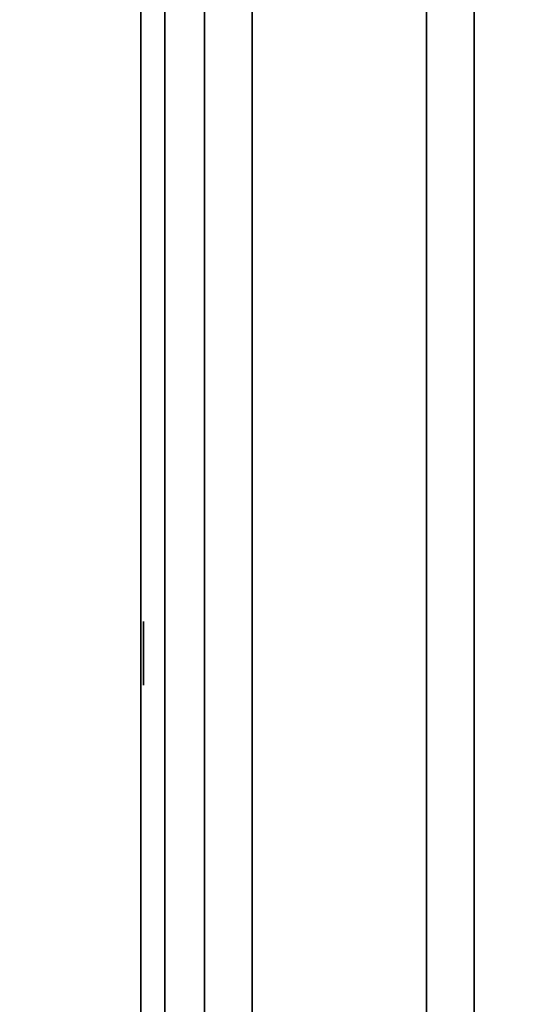
# Model space of a CAD drawing. Units: inches. Extents: x -0.2 to 27, y -31 to 0.
# Drawn here: x 13.4 to 15.4, y -15.5 to -11.6 of the extents above; entities that cross this region are included whole.
import ezdxf

# ---------------------------------------------------------------- set-up
doc = ezdxf.new("R2010")
doc.units = ezdxf.units.IN
doc.header["$MEASUREMENT"] = 0
for name, color, linetype in [('A-FURN-3-STORAGE-LOWER-WOOD-DIVIDERPANEL-SURFACE-VERTICAL', 255, 'Continuous'), ('A-FURN-3-STORAGE-LOWER-WOOD-SHELF-ABS-WRAP', 250, 'Continuous'), ('A-FURN-3-STORAGE-LOWER-WOOD-SHELF-CORE-EDGE-HORIZONTAL', 255, 'Continuous'), ('A-FURN-3-STORAGE-LOWER-WOOD-SHELF-CORE-SURFACE-HORIZONTAL', 255, 'Continuous'), ('A-FURN-3-STORAGE-LOWER-WOOD-SIDEPANEL-HOLE', 250, 'Continuous'), ('A-FURN-3-STORAGE-LOWER-WOOD-TOP-SURFACE-HORIZONTAL', 255, 'Continuous')]:
    doc.layers.add(name, color=color, linetype=linetype)

msp = doc.modelspace()

# ---------------------------------------------------------------- linework, layer by layer
at = {"layer": 'A-FURN-3-STORAGE-LOWER-WOOD-DIVIDERPANEL-SURFACE-VERTICAL', "invisible_edges": 8}
msp.add_3dface([(13.875, -28.6406, 35.7871), (13.875, -0.875, 35.7871), (13.875, -0.875, 83.25), (13.875, -29.5938, 83.25)], dxfattribs=at)
at = {"layer": 'A-FURN-3-STORAGE-LOWER-WOOD-SHELF-ABS-WRAP'}
for points in [[(26.25, -0.875, 4.375), (26.25, -28.1866, 4.375), (0.75, -28.1866, 4.375), (0.75, -0.875, 4.375)], [(0.75, -0.875, 4.4531), (0.75, -28.1865, 4.4531), (26.25, -28.1865, 4.4531), (26.25, -0.875, 4.4531)], [(26.25, -0.875, 35.709), (26.25, -28.1866, 35.709), (0.75, -28.1866, 35.709), (0.75, -0.875, 35.709)], [(0.75, -0.875, 35.7871), (0.75, -28.1865, 35.7871), (26.25, -28.1865, 35.7871), (26.25, -0.875, 35.7871)], [(26.1562, -0.875, 51.654), (26.1562, -27.6074, 51.654), (13.9688, -27.6074, 51.654), (13.9688, -0.875, 51.654)], [(13.9688, -0.875, 51.7321), (13.9688, -27.6073, 51.7321), (26.1562, -27.6073, 51.7321), (26.1562, -0.875, 51.7321)], [(26.1562, -0.875, 67.599), (26.1562, -27.6074, 67.599), (13.9688, -27.6074, 67.599), (13.9688, -0.875, 67.599)], [(13.9688, -0.875, 67.6771), (13.9688, -27.6073, 67.6771), (26.1562, -27.6073, 67.6771), (26.1562, -0.875, 67.6771)], [(14.125, -0.875, 4.5331), (14.125, -0.875, 4.4531), (14.125, -27.5, 4.4531), (14.125, -27.5, 4.5331)], [(15, -0.875, 4.5331), (14.125, -0.875, 4.5331), (14.125, -27.5, 4.5331), (15, -27.5, 4.5331)], [(14.125, -0.875, 35.8671), (14.125, -0.875, 35.7871), (14.125, -27.5, 35.7871), (14.125, -27.5, 35.8671)], [(15, -0.875, 35.8671), (14.125, -0.875, 35.8671), (14.125, -27.5, 35.8671), (15, -27.5, 35.8671)], [(14.3125, -0.875, 51.8121), (14.3125, -0.875, 51.7321), (14.3125, -26.9208, 51.7321), (14.3125, -26.9208, 51.8121)], [(15.1875, -0.875, 51.8121), (14.3125, -0.875, 51.8121), (14.3125, -26.9208, 51.8121), (15.1875, -26.9208, 51.8121)], [(14.3125, -0.875, 67.7571), (14.3125, -0.875, 67.6771), (14.3125, -26.9208, 67.6771), (14.3125, -26.9208, 67.7571)], [(15.1875, -0.875, 67.7571), (14.3125, -0.875, 67.7571), (14.3125, -26.9208, 67.7571), (15.1875, -26.9208, 67.7571)], [(15, -27.5, 4.5331), (15, -27.5, 4.4531), (15, -0.875, 4.4531), (15, -0.875, 4.5331)], [(15, -27.5, 35.8671), (15, -27.5, 35.7871), (15, -0.875, 35.7871), (15, -0.875, 35.8671)], [(15.1875, -26.9208, 51.8121), (15.1875, -26.9208, 51.7321), (15.1875, -0.875, 51.7321), (15.1875, -0.875, 51.8121)], [(15.1875, -26.9208, 67.7571), (15.1875, -26.9208, 67.6771), (15.1875, -0.875, 67.6771), (15.1875, -0.875, 67.7571)]]:
    msp.add_3dface(points, dxfattribs=at)
at = {"layer": 'A-FURN-3-STORAGE-LOWER-WOOD-SHELF-ABS-WRAP', "invisible_edges": 1}
for points in [[(13.9688, -27.6074, 51.654), (13.9688, -27.6073, 51.7321), (13.9688, -0.875, 51.7321), (13.9688, -0.875, 51.654)], [(13.9688, -27.6074, 67.599), (13.9688, -27.6073, 67.6771), (13.9688, -0.875, 67.6771), (13.9688, -0.875, 67.599)]]:
    msp.add_3dface(points, dxfattribs=at)
at = {"layer": 'A-FURN-3-STORAGE-LOWER-WOOD-SHELF-CORE-EDGE-HORIZONTAL', "invisible_edges": 4}
for points in [[(13.9688, -0.875, 51.654), (13.9688, -0.875, 50.904), (13.9688, -27.8583, 50.904), (13.9688, -27.6074, 51.654)], [(13.9688, -0.875, 67.599), (13.9688, -0.875, 66.849), (13.9688, -27.8583, 66.849), (13.9688, -27.6074, 67.599)]]:
    msp.add_3dface(points, dxfattribs=at)
at = {"layer": 'A-FURN-3-STORAGE-LOWER-WOOD-SHELF-CORE-SURFACE-HORIZONTAL'}
for points in [[(26.25, -0.875, 3.625), (26.25, -28.4375, 3.625), (0.75, -28.4375, 3.625), (0.75, -0.875, 3.625)], [(26.25, -0.875, 34.959), (26.25, -28.4375, 34.959), (0.75, -28.4375, 34.959), (0.75, -0.875, 34.959)], [(26.1562, -0.875, 50.904), (26.1562, -27.8583, 50.904), (13.9688, -27.8583, 50.904), (13.9688, -0.875, 50.904)], [(26.1562, -0.875, 66.849), (26.1562, -27.8583, 66.849), (13.9688, -27.8583, 66.849), (13.9688, -0.875, 66.849)]]:
    msp.add_3dface(points, dxfattribs=at)
at = {"layer": 'A-FURN-3-STORAGE-LOWER-WOOD-SIDEPANEL-HOLE'}
for points, invisible_edges in [([(13.885, -14.0043, 35.3016), (13.885, -14, 35.334), (13.885, -14, 35.334), (13.885, -14.0043, 35.3663)], 8), ([(13.885, -14.0043, 36.5615), (13.885, -14, 36.5938), (13.885, -14, 36.5938), (13.885, -14.0043, 36.6262)], 8), ([(13.885, -14.0043, 37.8213), (13.885, -14, 37.8537), (13.885, -14, 37.8537), (13.885, -14.0043, 37.886)], 8), ([(13.885, -14.0043, 39.0811), (13.885, -14, 39.1135), (13.885, -14, 39.1135), (13.885, -14.0043, 39.1459)], 8), ([(13.885, -14.0043, 40.341), (13.885, -14, 40.3733), (13.885, -14, 40.3733), (13.885, -14.0043, 40.4057)], 8), ([(13.885, -14.0043, 41.6008), (13.885, -14, 41.6332), (13.885, -14, 41.6332), (13.885, -14.0043, 41.6655)], 8), ([(13.885, -14.0043, 44.9474), (13.885, -14, 44.9798), (13.885, -14, 44.9798), (13.885, -14.0043, 45.0121)], 8), ([(13.885, -14.0043, 46.2072), (13.885, -14, 46.2396), (13.885, -14, 46.2396), (13.885, -14.0043, 46.272)], 8), ([(13.885, -14.0043, 47.4671), (13.885, -14, 47.4994), (13.885, -14, 47.4994), (13.885, -14.0043, 47.5318)], 8), ([(13.885, -14.0043, 48.7269), (13.885, -14, 48.7593), (13.885, -14, 48.7593), (13.885, -14.0043, 48.7916)], 8), ([(13.885, -14.0043, 49.9868), (13.885, -14, 50.0191), (13.885, -14, 50.0191), (13.885, -14.0043, 50.0515)], 8), ([(13.885, -14.0043, 51.2467), (13.885, -14, 51.279), (13.885, -14, 51.279), (13.885, -14.0043, 51.3114)], 8), ([(13.885, -14.0043, 52.5065), (13.885, -14, 52.5389), (13.885, -14, 52.5389), (13.885, -14.0043, 52.5712)], 8), ([(13.885, -14.0043, 56.286), (13.885, -14, 56.3184), (13.885, -14, 56.3184), (13.885, -14.0043, 56.3507)], 8), ([(13.885, -14.0043, 59.6326), (13.885, -14, 59.665), (13.885, -14, 59.665), (13.885, -14.0043, 59.6973)], 8), ([(13.885, -14.0043, 60.8924), (13.885, -14, 60.9248), (13.885, -14, 60.9248), (13.885, -14.0043, 60.9572)], 8), ([(13.885, -14.0043, 62.1523), (13.885, -14, 62.1846), (13.885, -14, 62.1846), (13.885, -14.0043, 62.217)], 8), ([(13.885, -14.0043, 63.4121), (13.885, -14, 63.4445), (13.885, -14, 63.4445), (13.885, -14.0043, 63.4768)], 8), ([(13.885, -14.0043, 64.672), (13.885, -14, 64.7043), (13.885, -14, 64.7043), (13.885, -14.0043, 64.7367)], 8), ([(13.885, -14.0043, 65.9318), (13.885, -14, 65.9642), (13.885, -14, 65.9642), (13.885, -14.0043, 65.9965)], 8), ([(13.885, -14.0043, 67.1917), (13.885, -14, 67.224), (13.885, -14, 67.224), (13.885, -14.0043, 67.2564)], 8), ([(13.885, -14.0043, 68.4515), (13.885, -14, 68.4839), (13.885, -14, 68.4839), (13.885, -14.0043, 68.5162)], 8), ([(13.885, -14.0043, 69.7113), (13.885, -14, 69.7437), (13.885, -14, 69.7437), (13.885, -14.0043, 69.7761)], 8), ([(13.885, -14.0043, 70.9712), (13.885, -14, 71.0035), (13.885, -14, 71.0035), (13.885, -14.0043, 71.0359)], 8), ([(13.885, -14.0043, 72.231), (13.885, -14, 72.2634), (13.885, -14, 72.2634), (13.885, -14.0043, 72.2957)], 8), ([(13.885, -14.0043, 43.1008), (13.885, -14, 43.1332), (13.885, -14, 43.1332), (13.885, -14.0043, 43.1655)], 8), ([(13.885, -14.0167, 35.2715), (13.885, -14.0043, 35.3016), (13.885, -14.0043, 35.3663), (13.885, -14.0167, 35.3965)], 10), ([(13.885, -14.0167, 36.5313), (13.885, -14.0043, 36.5615), (13.885, -14.0043, 36.6262), (13.885, -14.0167, 36.6563)], 10), ([(13.885, -14.0167, 37.7912), (13.885, -14.0043, 37.8213), (13.885, -14.0043, 37.886), (13.885, -14.0167, 37.9162)], 10), ([(13.885, -14.0167, 39.051), (13.885, -14.0043, 39.0811), (13.885, -14.0043, 39.1459), (13.885, -14.0167, 39.176)], 10), ([(13.885, -14.0167, 40.3108), (13.885, -14.0043, 40.341), (13.885, -14.0043, 40.4057), (13.885, -14.0167, 40.4358)], 10), ([(13.885, -14.0167, 41.5707), (13.885, -14.0043, 41.6008), (13.885, -14.0043, 41.6655), (13.885, -14.0167, 41.6957)], 10), ([(13.885, -14.0167, 44.9173), (13.885, -14.0043, 44.9474), (13.885, -14.0043, 45.0121), (13.885, -14.0167, 45.0423)], 10), ([(13.885, -14.0167, 46.1771), (13.885, -14.0043, 46.2072), (13.885, -14.0043, 46.272), (13.885, -14.0167, 46.3021)], 10), ([(13.885, -14.0167, 47.4369), (13.885, -14.0043, 47.4671), (13.885, -14.0043, 47.5318), (13.885, -14.0167, 47.5619)], 10), ([(13.885, -14.0167, 48.6968), (13.885, -14.0043, 48.7269), (13.885, -14.0043, 48.7916), (13.885, -14.0167, 48.8218)], 10), ([(13.885, -14.0167, 49.9566), (13.885, -14.0043, 49.9868), (13.885, -14.0043, 50.0515), (13.885, -14.0167, 50.0816)], 10), ([(13.885, -14.0167, 51.2165), (13.885, -14.0043, 51.2467), (13.885, -14.0043, 51.3114), (13.885, -14.0167, 51.3415)], 10), ([(13.885, -14.0167, 52.4764), (13.885, -14.0043, 52.5065), (13.885, -14.0043, 52.5712), (13.885, -14.0167, 52.6014)], 10), ([(13.885, -14.0167, 56.2559), (13.885, -14.0043, 56.286), (13.885, -14.0043, 56.3507), (13.885, -14.0167, 56.3809)], 10), ([(13.885, -14.0167, 59.6025), (13.885, -14.0043, 59.6326), (13.885, -14.0043, 59.6973), (13.885, -14.0167, 59.7275)], 10), ([(13.885, -14.0167, 60.8623), (13.885, -14.0043, 60.8924), (13.885, -14.0043, 60.9572), (13.885, -14.0167, 60.9873)], 10), ([(13.885, -14.0167, 62.1221), (13.885, -14.0043, 62.1523), (13.885, -14.0043, 62.217), (13.885, -14.0167, 62.2471)], 10), ([(13.885, -14.0167, 63.382), (13.885, -14.0043, 63.4121), (13.885, -14.0043, 63.4768), (13.885, -14.0167, 63.507)], 10), ([(13.885, -14.0167, 64.6418), (13.885, -14.0043, 64.672), (13.885, -14.0043, 64.7367), (13.885, -14.0167, 64.7668)], 10), ([(13.885, -14.0167, 65.9017), (13.885, -14.0043, 65.9318), (13.885, -14.0043, 65.9965), (13.885, -14.0167, 66.0267)], 10), ([(13.885, -14.0167, 67.1615), (13.885, -14.0043, 67.1917), (13.885, -14.0043, 67.2564), (13.885, -14.0167, 67.2865)], 10), ([(13.885, -14.0167, 68.4214), (13.885, -14.0043, 68.4515), (13.885, -14.0043, 68.5162), (13.885, -14.0167, 68.5464)], 10), ([(13.885, -14.0167, 69.6812), (13.885, -14.0043, 69.7113), (13.885, -14.0043, 69.7761), (13.885, -14.0167, 69.8062)], 10), ([(13.885, -14.0167, 70.941), (13.885, -14.0043, 70.9712), (13.885, -14.0043, 71.0359), (13.885, -14.0167, 71.066)], 10), ([(13.885, -14.0167, 72.2009), (13.885, -14.0043, 72.231), (13.885, -14.0043, 72.2957), (13.885, -14.0167, 72.3259)], 10), ([(13.885, -14.0167, 43.0707), (13.885, -14.0043, 43.1008), (13.885, -14.0043, 43.1655), (13.885, -14.0167, 43.1957)], 10), ([(13.885, -14.0366, 35.2456), (13.885, -14.0167, 35.2715), (13.885, -14.0167, 35.3965), (13.885, -14.0366, 35.4224)], 10), ([(13.885, -14.0366, 36.5054), (13.885, -14.0167, 36.5313), (13.885, -14.0167, 36.6563), (13.885, -14.0366, 36.6822)], 10), ([(13.885, -14.0366, 37.7653), (13.885, -14.0167, 37.7912), (13.885, -14.0167, 37.9162), (13.885, -14.0366, 37.942)], 10), ([(13.885, -14.0366, 39.0251), (13.885, -14.0167, 39.051), (13.885, -14.0167, 39.176), (13.885, -14.0366, 39.2019)], 10), ([(13.885, -14.0366, 40.285), (13.885, -14.0167, 40.3108), (13.885, -14.0167, 40.4358), (13.885, -14.0366, 40.4617)], 10), ([(13.885, -14.0366, 41.5448), (13.885, -14.0167, 41.5707), (13.885, -14.0167, 41.6957), (13.885, -14.0366, 41.7216)], 10), ([(13.885, -14.0366, 44.8914), (13.885, -14.0167, 44.9173), (13.885, -14.0167, 45.0423), (13.885, -14.0366, 45.0681)], 10), ([(13.885, -14.0366, 46.1512), (13.885, -14.0167, 46.1771), (13.885, -14.0167, 46.3021), (13.885, -14.0366, 46.328)], 10), ([(13.885, -14.0366, 47.4111), (13.885, -14.0167, 47.4369), (13.885, -14.0167, 47.5619), (13.885, -14.0366, 47.5878)], 10), ([(13.885, -14.0366, 48.6709), (13.885, -14.0167, 48.6968), (13.885, -14.0167, 48.8218), (13.885, -14.0366, 48.8477)], 10), ([(13.885, -14.0366, 49.9307), (13.885, -14.0167, 49.9566), (13.885, -14.0167, 50.0816), (13.885, -14.0366, 50.1075)], 10), ([(13.885, -14.0366, 51.1906), (13.885, -14.0167, 51.2165), (13.885, -14.0167, 51.3415), (13.885, -14.0366, 51.3674)], 10), ([(13.885, -14.0366, 52.4505), (13.885, -14.0167, 52.4764), (13.885, -14.0167, 52.6014), (13.885, -14.0366, 52.6272)], 10), ([(13.885, -14.0366, 56.23), (13.885, -14.0167, 56.2559), (13.885, -14.0167, 56.3809), (13.885, -14.0366, 56.4068)], 10), ([(13.885, -14.0366, 59.5766), (13.885, -14.0167, 59.6025), (13.885, -14.0167, 59.7275), (13.885, -14.0366, 59.7533)], 10), ([(13.885, -14.0366, 60.8364), (13.885, -14.0167, 60.8623), (13.885, -14.0167, 60.9873), (13.885, -14.0366, 61.0132)], 10), ([(13.885, -14.0366, 62.0963), (13.885, -14.0167, 62.1221), (13.885, -14.0167, 62.2471), (13.885, -14.0366, 62.273)], 10), ([(13.885, -14.0366, 63.3561), (13.885, -14.0167, 63.382), (13.885, -14.0167, 63.507), (13.885, -14.0366, 63.5329)], 10), ([(13.885, -14.0366, 64.6159), (13.885, -14.0167, 64.6418), (13.885, -14.0167, 64.7668), (13.885, -14.0366, 64.7927)], 10), ([(13.885, -14.0366, 65.8758), (13.885, -14.0167, 65.9017), (13.885, -14.0167, 66.0267), (13.885, -14.0366, 66.0526)], 10), ([(13.885, -14.0366, 67.1356), (13.885, -14.0167, 67.1615), (13.885, -14.0167, 67.2865), (13.885, -14.0366, 67.3124)], 10), ([(13.885, -14.0366, 68.3955), (13.885, -14.0167, 68.4214), (13.885, -14.0167, 68.5464), (13.885, -14.0366, 68.5722)], 10), ([(13.885, -14.0366, 69.6553), (13.885, -14.0167, 69.6812), (13.885, -14.0167, 69.8062), (13.885, -14.0366, 69.8321)], 10), ([(13.885, -14.0366, 70.9152), (13.885, -14.0167, 70.941), (13.885, -14.0167, 71.066), (13.885, -14.0366, 71.0919)], 10), ([(13.885, -14.0366, 72.175), (13.885, -14.0167, 72.2009), (13.885, -14.0167, 72.3259), (13.885, -14.0366, 72.3518)], 10), ([(13.885, -14.0366, 43.0448), (13.885, -14.0167, 43.0707), (13.885, -14.0167, 43.1957), (13.885, -14.0366, 43.2216)], 10), ([(13.885, -14.0625, 35.2257), (13.885, -14.0366, 35.2456), (13.885, -14.0366, 35.4224), (13.885, -14.0625, 35.4422)], 10), ([(13.885, -14.0625, 36.4856), (13.885, -14.0366, 36.5054), (13.885, -14.0366, 36.6822), (13.885, -14.0625, 36.7021)], 10), ([(13.885, -14.0625, 37.7454), (13.885, -14.0366, 37.7653), (13.885, -14.0366, 37.942), (13.885, -14.0625, 37.9619)], 10), ([(13.885, -14.0625, 39.0052), (13.885, -14.0366, 39.0251), (13.885, -14.0366, 39.2019), (13.885, -14.0625, 39.2218)], 10), ([(13.885, -14.0625, 40.2651), (13.885, -14.0366, 40.285), (13.885, -14.0366, 40.4617), (13.885, -14.0625, 40.4816)], 10), ([(13.885, -14.0625, 41.5249), (13.885, -14.0366, 41.5448), (13.885, -14.0366, 41.7216), (13.885, -14.0625, 41.7414)], 10), ([(13.885, -14.0625, 44.8715), (13.885, -14.0366, 44.8914), (13.885, -14.0366, 45.0681), (13.885, -14.0625, 45.088)], 10), ([(13.885, -14.0625, 46.1313), (13.885, -14.0366, 46.1512), (13.885, -14.0366, 46.328), (13.885, -14.0625, 46.3479)], 10), ([(13.885, -14.0625, 47.3912), (13.885, -14.0366, 47.4111), (13.885, -14.0366, 47.5878), (13.885, -14.0625, 47.6077)], 10), ([(13.885, -14.0625, 48.651), (13.885, -14.0366, 48.6709), (13.885, -14.0366, 48.8477), (13.885, -14.0625, 48.8675)], 10), ([(13.885, -14.0625, 49.9109), (13.885, -14.0366, 49.9307), (13.885, -14.0366, 50.1075), (13.885, -14.0625, 50.1274)], 10), ([(13.885, -14.0625, 51.1708), (13.885, -14.0366, 51.1906), (13.885, -14.0366, 51.3674), (13.885, -14.0625, 51.3873)], 10), ([(13.885, -14.0625, 52.4306), (13.885, -14.0366, 52.4505), (13.885, -14.0366, 52.6272), (13.885, -14.0625, 52.6471)], 10), ([(13.885, -14.0625, 56.2101), (13.885, -14.0366, 56.23), (13.885, -14.0366, 56.4068), (13.885, -14.0625, 56.4266)], 10), ([(13.885, -14.0625, 59.5567), (13.885, -14.0366, 59.5766), (13.885, -14.0366, 59.7533), (13.885, -14.0625, 59.7732)], 10), ([(13.885, -14.0625, 60.8165), (13.885, -14.0366, 60.8364), (13.885, -14.0366, 61.0132), (13.885, -14.0625, 61.0331)], 10), ([(13.885, -14.0625, 62.0764), (13.885, -14.0366, 62.0963), (13.885, -14.0366, 62.273), (13.885, -14.0625, 62.2929)], 10), ([(13.885, -14.0625, 63.3362), (13.885, -14.0366, 63.3561), (13.885, -14.0366, 63.5329), (13.885, -14.0625, 63.5527)], 10), ([(13.885, -14.0625, 64.5961), (13.885, -14.0366, 64.6159), (13.885, -14.0366, 64.7927), (13.885, -14.0625, 64.8126)], 10), ([(13.885, -14.0625, 65.8559), (13.885, -14.0366, 65.8758), (13.885, -14.0366, 66.0526), (13.885, -14.0625, 66.0724)], 10), ([(13.885, -14.0625, 67.1158), (13.885, -14.0366, 67.1356), (13.885, -14.0366, 67.3124), (13.885, -14.0625, 67.3323)], 10), ([(13.885, -14.0625, 68.3756), (13.885, -14.0366, 68.3955), (13.885, -14.0366, 68.5722), (13.885, -14.0625, 68.5921)], 10), ([(13.885, -14.0625, 69.6354), (13.885, -14.0366, 69.6553), (13.885, -14.0366, 69.8321), (13.885, -14.0625, 69.852)], 10), ([(13.885, -14.0625, 70.8953), (13.885, -14.0366, 70.9152), (13.885, -14.0366, 71.0919), (13.885, -14.0625, 71.1118)], 10), ([(13.885, -14.0625, 72.1551), (13.885, -14.0366, 72.175), (13.885, -14.0366, 72.3518), (13.885, -14.0625, 72.3716)], 10), ([(13.885, -14.0625, 43.0249), (13.885, -14.0366, 43.0448), (13.885, -14.0366, 43.2216), (13.885, -14.0625, 43.2414)], 10), ([(13.885, -14.0926, 35.2132), (13.885, -14.0625, 35.2257), (13.885, -14.0625, 35.4422), (13.885, -14.0926, 35.4547)], 10), ([(13.885, -14.0926, 36.4731), (13.885, -14.0625, 36.4856), (13.885, -14.0625, 36.7021), (13.885, -14.0926, 36.7146)], 10), ([(13.885, -14.0926, 37.7329), (13.885, -14.0625, 37.7454), (13.885, -14.0625, 37.9619), (13.885, -14.0926, 37.9744)], 10), ([(13.885, -14.0926, 38.9928), (13.885, -14.0625, 39.0052), (13.885, -14.0625, 39.2218), (13.885, -14.0926, 39.2342)], 10), ([(13.885, -14.0926, 40.2526), (13.885, -14.0625, 40.2651), (13.885, -14.0625, 40.4816), (13.885, -14.0926, 40.4941)], 10), ([(13.885, -14.0926, 41.5124), (13.885, -14.0625, 41.5249), (13.885, -14.0625, 41.7414), (13.885, -14.0926, 41.7539)], 10), ([(13.885, -14.0926, 44.859), (13.885, -14.0625, 44.8715), (13.885, -14.0625, 45.088), (13.885, -14.0926, 45.1005)], 10), ([(13.885, -14.0926, 46.1189), (13.885, -14.0625, 46.1313), (13.885, -14.0625, 46.3479), (13.885, -14.0926, 46.3603)], 10), ([(13.885, -14.0926, 47.3787), (13.885, -14.0625, 47.3912), (13.885, -14.0625, 47.6077), (13.885, -14.0926, 47.6202)], 10), ([(13.885, -14.0926, 48.6385), (13.885, -14.0625, 48.651), (13.885, -14.0625, 48.8675), (13.885, -14.0926, 48.88)], 10), ([(13.885, -14.0926, 49.8984), (13.885, -14.0625, 49.9109), (13.885, -14.0625, 50.1274), (13.885, -14.0926, 50.1399)], 10), ([(13.885, -14.0926, 51.1583), (13.885, -14.0625, 51.1708), (13.885, -14.0625, 51.3873), (13.885, -14.0926, 51.3998)], 10), ([(13.885, -14.0926, 52.4181), (13.885, -14.0625, 52.4306), (13.885, -14.0625, 52.6471), (13.885, -14.0926, 52.6596)], 10), ([(13.885, -14.0926, 56.1976), (13.885, -14.0625, 56.2101), (13.885, -14.0625, 56.4266), (13.885, -14.0926, 56.4391)], 10), ([(13.885, -14.0926, 59.5442), (13.885, -14.0625, 59.5567), (13.885, -14.0625, 59.7732), (13.885, -14.0926, 59.7857)], 10), ([(13.885, -14.0926, 60.8041), (13.885, -14.0625, 60.8165), (13.885, -14.0625, 61.0331), (13.885, -14.0926, 61.0455)], 10), ([(13.885, -14.0926, 62.0639), (13.885, -14.0625, 62.0764), (13.885, -14.0625, 62.2929), (13.885, -14.0926, 62.3054)], 10), ([(13.885, -14.0926, 63.3237), (13.885, -14.0625, 63.3362), (13.885, -14.0625, 63.5527), (13.885, -14.0926, 63.5652)], 10), ([(13.885, -14.0926, 64.5836), (13.885, -14.0625, 64.5961), (13.885, -14.0625, 64.8126), (13.885, -14.0926, 64.8251)], 10), ([(13.885, -14.0926, 65.8434), (13.885, -14.0625, 65.8559), (13.885, -14.0625, 66.0724), (13.885, -14.0926, 66.0849)], 10), ([(13.885, -14.0926, 67.1033), (13.885, -14.0625, 67.1158), (13.885, -14.0625, 67.3323), (13.885, -14.0926, 67.3448)], 10), ([(13.885, -14.0926, 68.3631), (13.885, -14.0625, 68.3756), (13.885, -14.0625, 68.5921), (13.885, -14.0926, 68.6046)], 10), ([(13.885, -14.0926, 69.623), (13.885, -14.0625, 69.6354), (13.885, -14.0625, 69.852), (13.885, -14.0926, 69.8644)], 10), ([(13.885, -14.0926, 70.8828), (13.885, -14.0625, 70.8953), (13.885, -14.0625, 71.1118), (13.885, -14.0926, 71.1243)], 10), ([(13.885, -14.0926, 72.1426), (13.885, -14.0625, 72.1551), (13.885, -14.0625, 72.3716), (13.885, -14.0926, 72.3841)], 10), ([(13.885, -14.0926, 43.0124), (13.885, -14.0625, 43.0249), (13.885, -14.0625, 43.2414), (13.885, -14.0926, 43.2539)], 10), ([(13.885, -14.125, 35.209), (13.885, -14.0926, 35.2132), (13.885, -14.0926, 35.4547), (13.885, -14.125, 35.459)], 10), ([(13.885, -14.125, 36.4688), (13.885, -14.0926, 36.4731), (13.885, -14.0926, 36.7146), (13.885, -14.125, 36.7188)], 10), ([(13.885, -14.125, 37.7287), (13.885, -14.0926, 37.7329), (13.885, -14.0926, 37.9744), (13.885, -14.125, 37.9787)], 10), ([(13.885, -14.125, 38.9885), (13.885, -14.0926, 38.9928), (13.885, -14.0926, 39.2342), (13.885, -14.125, 39.2385)], 10), ([(13.885, -14.125, 40.2483), (13.885, -14.0926, 40.2526), (13.885, -14.0926, 40.4941), (13.885, -14.125, 40.4983)], 10), ([(13.885, -14.125, 41.5082), (13.885, -14.0926, 41.5124), (13.885, -14.0926, 41.7539), (13.885, -14.125, 41.7582)], 10), ([(13.885, -14.125, 44.8548), (13.885, -14.0926, 44.859), (13.885, -14.0926, 45.1005), (13.885, -14.125, 45.1048)], 10), ([(13.885, -14.125, 46.1146), (13.885, -14.0926, 46.1189), (13.885, -14.0926, 46.3603), (13.885, -14.125, 46.3646)], 10), ([(13.885, -14.125, 47.3744), (13.885, -14.0926, 47.3787), (13.885, -14.0926, 47.6202), (13.885, -14.125, 47.6244)], 10), ([(13.885, -14.125, 48.6343), (13.885, -14.0926, 48.6385), (13.885, -14.0926, 48.88), (13.885, -14.125, 48.8843)], 10), ([(13.885, -14.125, 49.8941), (13.885, -14.0926, 49.8984), (13.885, -14.0926, 50.1399), (13.885, -14.125, 50.1441)], 10), ([(13.885, -14.125, 51.154), (13.885, -14.0926, 51.1583), (13.885, -14.0926, 51.3998), (13.885, -14.125, 51.404)], 10), ([(13.885, -14.125, 52.4139), (13.885, -14.0926, 52.4181), (13.885, -14.0926, 52.6596), (13.885, -14.125, 52.6639)], 10), ([(13.885, -14.125, 56.1934), (13.885, -14.0926, 56.1976), (13.885, -14.0926, 56.4391), (13.885, -14.125, 56.4434)], 10), ([(13.885, -14.125, 59.54), (13.885, -14.0926, 59.5442), (13.885, -14.0926, 59.7857), (13.885, -14.125, 59.79)], 10), ([(13.885, -14.125, 60.7998), (13.885, -14.0926, 60.8041), (13.885, -14.0926, 61.0455), (13.885, -14.125, 61.0498)], 10), ([(13.885, -14.125, 62.0596), (13.885, -14.0926, 62.0639), (13.885, -14.0926, 62.3054), (13.885, -14.125, 62.3096)], 10), ([(13.885, -14.125, 63.3195), (13.885, -14.0926, 63.3237), (13.885, -14.0926, 63.5652), (13.885, -14.125, 63.5695)], 10), ([(13.885, -14.125, 64.5793), (13.885, -14.0926, 64.5836), (13.885, -14.0926, 64.8251), (13.885, -14.125, 64.8293)], 10), ([(13.885, -14.125, 65.8392), (13.885, -14.0926, 65.8434), (13.885, -14.0926, 66.0849), (13.885, -14.125, 66.0892)], 10), ([(13.885, -14.125, 67.099), (13.885, -14.0926, 67.1033), (13.885, -14.0926, 67.3448), (13.885, -14.125, 67.349)], 10), ([(13.885, -14.125, 68.3589), (13.885, -14.0926, 68.3631), (13.885, -14.0926, 68.6046), (13.885, -14.125, 68.6089)], 10), ([(13.885, -14.125, 69.6187), (13.885, -14.0926, 69.623), (13.885, -14.0926, 69.8644), (13.885, -14.125, 69.8687)], 10), ([(13.885, -14.125, 70.8785), (13.885, -14.0926, 70.8828), (13.885, -14.0926, 71.1243), (13.885, -14.125, 71.1285)], 10), ([(13.885, -14.125, 72.1384), (13.885, -14.0926, 72.1426), (13.885, -14.0926, 72.3841), (13.885, -14.125, 72.3884)], 10), ([(13.885, -14.125, 43.0082), (13.885, -14.0926, 43.0124), (13.885, -14.0926, 43.2539), (13.885, -14.125, 43.2582)], 10), ([(13.885, -14.1574, 35.2132), (13.885, -14.125, 35.209), (13.885, -14.125, 35.459), (13.885, -14.1574, 35.4547)], 10), ([(13.885, -14.1574, 36.4731), (13.885, -14.125, 36.4688), (13.885, -14.125, 36.7188), (13.885, -14.1574, 36.7146)], 10), ([(13.885, -14.1574, 37.7329), (13.885, -14.125, 37.7287), (13.885, -14.125, 37.9787), (13.885, -14.1574, 37.9744)], 10), ([(13.885, -14.1574, 38.9928), (13.885, -14.125, 38.9885), (13.885, -14.125, 39.2385), (13.885, -14.1574, 39.2342)], 10), ([(13.885, -14.1574, 40.2526), (13.885, -14.125, 40.2483), (13.885, -14.125, 40.4983), (13.885, -14.1574, 40.4941)], 10), ([(13.885, -14.1574, 41.5124), (13.885, -14.125, 41.5082), (13.885, -14.125, 41.7582), (13.885, -14.1574, 41.7539)], 10), ([(13.885, -14.1574, 44.859), (13.885, -14.125, 44.8548), (13.885, -14.125, 45.1048), (13.885, -14.1574, 45.1005)], 10), ([(13.885, -14.1574, 46.1189), (13.885, -14.125, 46.1146), (13.885, -14.125, 46.3646), (13.885, -14.1574, 46.3603)], 10), ([(13.885, -14.1574, 47.3787), (13.885, -14.125, 47.3744), (13.885, -14.125, 47.6244), (13.885, -14.1574, 47.6202)], 10), ([(13.885, -14.1574, 48.6385), (13.885, -14.125, 48.6343), (13.885, -14.125, 48.8843), (13.885, -14.1574, 48.88)], 10), ([(13.885, -14.1574, 49.8984), (13.885, -14.125, 49.8941), (13.885, -14.125, 50.1441), (13.885, -14.1574, 50.1399)], 10), ([(13.885, -14.1574, 51.1583), (13.885, -14.125, 51.154), (13.885, -14.125, 51.404), (13.885, -14.1574, 51.3998)], 10), ([(13.885, -14.1574, 52.4181), (13.885, -14.125, 52.4139), (13.885, -14.125, 52.6639), (13.885, -14.1574, 52.6596)], 10), ([(13.885, -14.1574, 56.1976), (13.885, -14.125, 56.1934), (13.885, -14.125, 56.4434), (13.885, -14.1574, 56.4391)], 10), ([(13.885, -14.1574, 59.5442), (13.885, -14.125, 59.54), (13.885, -14.125, 59.79), (13.885, -14.1574, 59.7857)], 10), ([(13.885, -14.1574, 60.8041), (13.885, -14.125, 60.7998), (13.885, -14.125, 61.0498), (13.885, -14.1574, 61.0455)], 10), ([(13.885, -14.1574, 62.0639), (13.885, -14.125, 62.0596), (13.885, -14.125, 62.3096), (13.885, -14.1574, 62.3054)], 10), ([(13.885, -14.1574, 63.3237), (13.885, -14.125, 63.3195), (13.885, -14.125, 63.5695), (13.885, -14.1574, 63.5652)], 10), ([(13.885, -14.1574, 64.5836), (13.885, -14.125, 64.5793), (13.885, -14.125, 64.8293), (13.885, -14.1574, 64.8251)], 10), ([(13.885, -14.1574, 65.8434), (13.885, -14.125, 65.8392), (13.885, -14.125, 66.0892), (13.885, -14.1574, 66.0849)], 10), ([(13.885, -14.1574, 67.1033), (13.885, -14.125, 67.099), (13.885, -14.125, 67.349), (13.885, -14.1574, 67.3448)], 10), ([(13.885, -14.1574, 68.3631), (13.885, -14.125, 68.3589), (13.885, -14.125, 68.6089), (13.885, -14.1574, 68.6046)], 10), ([(13.885, -14.1574, 69.623), (13.885, -14.125, 69.6187), (13.885, -14.125, 69.8687), (13.885, -14.1574, 69.8644)], 10), ([(13.885, -14.1574, 70.8828), (13.885, -14.125, 70.8785), (13.885, -14.125, 71.1285), (13.885, -14.1574, 71.1243)], 10), ([(13.885, -14.1574, 72.1426), (13.885, -14.125, 72.1384), (13.885, -14.125, 72.3884), (13.885, -14.1574, 72.3841)], 10), ([(13.885, -14.1574, 43.0124), (13.885, -14.125, 43.0082), (13.885, -14.125, 43.2582), (13.885, -14.1574, 43.2539)], 10), ([(13.885, -14.1875, 35.2257), (13.885, -14.1574, 35.2132), (13.885, -14.1574, 35.4547), (13.885, -14.1875, 35.4422)], 10), ([(13.885, -14.1875, 36.4856), (13.885, -14.1574, 36.4731), (13.885, -14.1574, 36.7146), (13.885, -14.1875, 36.7021)], 10), ([(13.885, -14.1875, 37.7454), (13.885, -14.1574, 37.7329), (13.885, -14.1574, 37.9744), (13.885, -14.1875, 37.9619)], 10), ([(13.885, -14.1875, 39.0052), (13.885, -14.1574, 38.9928), (13.885, -14.1574, 39.2342), (13.885, -14.1875, 39.2218)], 10), ([(13.885, -14.1875, 40.2651), (13.885, -14.1574, 40.2526), (13.885, -14.1574, 40.4941), (13.885, -14.1875, 40.4816)], 10), ([(13.885, -14.1875, 41.5249), (13.885, -14.1574, 41.5124), (13.885, -14.1574, 41.7539), (13.885, -14.1875, 41.7414)], 10), ([(13.885, -14.1875, 44.8715), (13.885, -14.1574, 44.859), (13.885, -14.1574, 45.1005), (13.885, -14.1875, 45.088)], 10), ([(13.885, -14.1875, 46.1313), (13.885, -14.1574, 46.1189), (13.885, -14.1574, 46.3603), (13.885, -14.1875, 46.3479)], 10), ([(13.885, -14.1875, 47.3912), (13.885, -14.1574, 47.3787), (13.885, -14.1574, 47.6202), (13.885, -14.1875, 47.6077)], 10), ([(13.885, -14.1875, 48.651), (13.885, -14.1574, 48.6385), (13.885, -14.1574, 48.88), (13.885, -14.1875, 48.8675)], 10), ([(13.885, -14.1875, 49.9109), (13.885, -14.1574, 49.8984), (13.885, -14.1574, 50.1399), (13.885, -14.1875, 50.1274)], 10), ([(13.885, -14.1875, 51.1708), (13.885, -14.1574, 51.1583), (13.885, -14.1574, 51.3998), (13.885, -14.1875, 51.3873)], 10), ([(13.885, -14.1875, 52.4306), (13.885, -14.1574, 52.4181), (13.885, -14.1574, 52.6596), (13.885, -14.1875, 52.6471)], 10), ([(13.885, -14.1875, 56.2101), (13.885, -14.1574, 56.1976), (13.885, -14.1574, 56.4391), (13.885, -14.1875, 56.4266)], 10), ([(13.885, -14.1875, 59.5567), (13.885, -14.1574, 59.5442), (13.885, -14.1574, 59.7857), (13.885, -14.1875, 59.7732)], 10), ([(13.885, -14.1875, 60.8165), (13.885, -14.1574, 60.8041), (13.885, -14.1574, 61.0455), (13.885, -14.1875, 61.0331)], 10), ([(13.885, -14.1875, 62.0764), (13.885, -14.1574, 62.0639), (13.885, -14.1574, 62.3054), (13.885, -14.1875, 62.2929)], 10), ([(13.885, -14.1875, 63.3362), (13.885, -14.1574, 63.3237), (13.885, -14.1574, 63.5652), (13.885, -14.1875, 63.5527)], 10), ([(13.885, -14.1875, 64.5961), (13.885, -14.1574, 64.5836), (13.885, -14.1574, 64.8251), (13.885, -14.1875, 64.8126)], 10), ([(13.885, -14.1875, 65.8559), (13.885, -14.1574, 65.8434), (13.885, -14.1574, 66.0849), (13.885, -14.1875, 66.0724)], 10), ([(13.885, -14.1875, 67.1158), (13.885, -14.1574, 67.1033), (13.885, -14.1574, 67.3448), (13.885, -14.1875, 67.3323)], 10), ([(13.885, -14.1875, 68.3756), (13.885, -14.1574, 68.3631), (13.885, -14.1574, 68.6046), (13.885, -14.1875, 68.5921)], 10), ([(13.885, -14.1875, 69.6354), (13.885, -14.1574, 69.623), (13.885, -14.1574, 69.8644), (13.885, -14.1875, 69.852)], 10), ([(13.885, -14.1875, 70.8953), (13.885, -14.1574, 70.8828), (13.885, -14.1574, 71.1243), (13.885, -14.1875, 71.1118)], 10), ([(13.885, -14.1875, 72.1551), (13.885, -14.1574, 72.1426), (13.885, -14.1574, 72.3841), (13.885, -14.1875, 72.3716)], 10), ([(13.885, -14.1875, 43.0249), (13.885, -14.1574, 43.0124), (13.885, -14.1574, 43.2539), (13.885, -14.1875, 43.2414)], 10), ([(13.885, -14.2134, 35.2456), (13.885, -14.1875, 35.2257), (13.885, -14.1875, 35.4422), (13.885, -14.2134, 35.4224)], 10), ([(13.885, -14.2134, 36.5054), (13.885, -14.1875, 36.4856), (13.885, -14.1875, 36.7021), (13.885, -14.2134, 36.6822)], 10), ([(13.885, -14.2134, 37.7653), (13.885, -14.1875, 37.7454), (13.885, -14.1875, 37.9619), (13.885, -14.2134, 37.942)], 10), ([(13.885, -14.2134, 39.0251), (13.885, -14.1875, 39.0052), (13.885, -14.1875, 39.2218), (13.885, -14.2134, 39.2019)], 10), ([(13.885, -14.2134, 40.285), (13.885, -14.1875, 40.2651), (13.885, -14.1875, 40.4816), (13.885, -14.2134, 40.4617)], 10), ([(13.885, -14.2134, 41.5448), (13.885, -14.1875, 41.5249), (13.885, -14.1875, 41.7414), (13.885, -14.2134, 41.7216)], 10), ([(13.885, -14.2134, 44.8914), (13.885, -14.1875, 44.8715), (13.885, -14.1875, 45.088), (13.885, -14.2134, 45.0681)], 10), ([(13.885, -14.2134, 46.1512), (13.885, -14.1875, 46.1313), (13.885, -14.1875, 46.3479), (13.885, -14.2134, 46.328)], 10), ([(13.885, -14.2134, 47.4111), (13.885, -14.1875, 47.3912), (13.885, -14.1875, 47.6077), (13.885, -14.2134, 47.5878)], 10), ([(13.885, -14.2134, 48.6709), (13.885, -14.1875, 48.651), (13.885, -14.1875, 48.8675), (13.885, -14.2134, 48.8477)], 10), ([(13.885, -14.2134, 49.9307), (13.885, -14.1875, 49.9109), (13.885, -14.1875, 50.1274), (13.885, -14.2134, 50.1075)], 10), ([(13.885, -14.2134, 51.1906), (13.885, -14.1875, 51.1708), (13.885, -14.1875, 51.3873), (13.885, -14.2134, 51.3674)], 10), ([(13.885, -14.2134, 52.4505), (13.885, -14.1875, 52.4306), (13.885, -14.1875, 52.6471), (13.885, -14.2134, 52.6272)], 10), ([(13.885, -14.2134, 56.23), (13.885, -14.1875, 56.2101), (13.885, -14.1875, 56.4266), (13.885, -14.2134, 56.4068)], 10), ([(13.885, -14.2134, 59.5766), (13.885, -14.1875, 59.5567), (13.885, -14.1875, 59.7732), (13.885, -14.2134, 59.7533)], 10), ([(13.885, -14.2134, 60.8364), (13.885, -14.1875, 60.8165), (13.885, -14.1875, 61.0331), (13.885, -14.2134, 61.0132)], 10), ([(13.885, -14.2134, 62.0963), (13.885, -14.1875, 62.0764), (13.885, -14.1875, 62.2929), (13.885, -14.2134, 62.273)], 10), ([(13.885, -14.2134, 63.3561), (13.885, -14.1875, 63.3362), (13.885, -14.1875, 63.5527), (13.885, -14.2134, 63.5329)], 10), ([(13.885, -14.2134, 64.6159), (13.885, -14.1875, 64.5961), (13.885, -14.1875, 64.8126), (13.885, -14.2134, 64.7927)], 10), ([(13.885, -14.2134, 65.8758), (13.885, -14.1875, 65.8559), (13.885, -14.1875, 66.0724), (13.885, -14.2134, 66.0526)], 10), ([(13.885, -14.2134, 67.1356), (13.885, -14.1875, 67.1158), (13.885, -14.1875, 67.3323), (13.885, -14.2134, 67.3124)], 10), ([(13.885, -14.2134, 68.3955), (13.885, -14.1875, 68.3756), (13.885, -14.1875, 68.5921), (13.885, -14.2134, 68.5722)], 10), ([(13.885, -14.2134, 69.6553), (13.885, -14.1875, 69.6354), (13.885, -14.1875, 69.852), (13.885, -14.2134, 69.8321)], 10), ([(13.885, -14.2134, 70.9152), (13.885, -14.1875, 70.8953), (13.885, -14.1875, 71.1118), (13.885, -14.2134, 71.0919)], 10), ([(13.885, -14.2134, 72.175), (13.885, -14.1875, 72.1551), (13.885, -14.1875, 72.3716), (13.885, -14.2134, 72.3518)], 10), ([(13.885, -14.2134, 43.0448), (13.885, -14.1875, 43.0249), (13.885, -14.1875, 43.2414), (13.885, -14.2134, 43.2216)], 10), ([(13.885, -14.2333, 35.2715), (13.885, -14.2134, 35.2456), (13.885, -14.2134, 35.4224), (13.885, -14.2333, 35.3965)], 10), ([(13.885, -14.2333, 36.5313), (13.885, -14.2134, 36.5054), (13.885, -14.2134, 36.6822), (13.885, -14.2333, 36.6563)], 10), ([(13.885, -14.2333, 37.7912), (13.885, -14.2134, 37.7653), (13.885, -14.2134, 37.942), (13.885, -14.2333, 37.9162)], 10), ([(13.885, -14.2333, 39.051), (13.885, -14.2134, 39.0251), (13.885, -14.2134, 39.2019), (13.885, -14.2333, 39.176)], 10), ([(13.885, -14.2333, 40.3108), (13.885, -14.2134, 40.285), (13.885, -14.2134, 40.4617), (13.885, -14.2333, 40.4358)], 10), ([(13.885, -14.2333, 41.5707), (13.885, -14.2134, 41.5448), (13.885, -14.2134, 41.7216), (13.885, -14.2333, 41.6957)], 10), ([(13.885, -14.2333, 44.9173), (13.885, -14.2134, 44.8914), (13.885, -14.2134, 45.0681), (13.885, -14.2333, 45.0423)], 10), ([(13.885, -14.2333, 46.1771), (13.885, -14.2134, 46.1512), (13.885, -14.2134, 46.328), (13.885, -14.2333, 46.3021)], 10), ([(13.885, -14.2333, 47.4369), (13.885, -14.2134, 47.4111), (13.885, -14.2134, 47.5878), (13.885, -14.2333, 47.5619)], 10), ([(13.885, -14.2333, 48.6968), (13.885, -14.2134, 48.6709), (13.885, -14.2134, 48.8477), (13.885, -14.2333, 48.8218)], 10), ([(13.885, -14.2333, 49.9566), (13.885, -14.2134, 49.9307), (13.885, -14.2134, 50.1075), (13.885, -14.2333, 50.0816)], 10), ([(13.885, -14.2333, 51.2165), (13.885, -14.2134, 51.1906), (13.885, -14.2134, 51.3674), (13.885, -14.2333, 51.3415)], 10), ([(13.885, -14.2333, 52.4764), (13.885, -14.2134, 52.4505), (13.885, -14.2134, 52.6272), (13.885, -14.2333, 52.6014)], 10), ([(13.885, -14.2333, 56.2559), (13.885, -14.2134, 56.23), (13.885, -14.2134, 56.4068), (13.885, -14.2333, 56.3809)], 10), ([(13.885, -14.2333, 59.6025), (13.885, -14.2134, 59.5766), (13.885, -14.2134, 59.7533), (13.885, -14.2333, 59.7275)], 10), ([(13.885, -14.2333, 60.8623), (13.885, -14.2134, 60.8364), (13.885, -14.2134, 61.0132), (13.885, -14.2333, 60.9873)], 10), ([(13.885, -14.2333, 62.1221), (13.885, -14.2134, 62.0963), (13.885, -14.2134, 62.273), (13.885, -14.2333, 62.2471)], 10), ([(13.885, -14.2333, 63.382), (13.885, -14.2134, 63.3561), (13.885, -14.2134, 63.5329), (13.885, -14.2333, 63.507)], 10), ([(13.885, -14.2333, 64.6418), (13.885, -14.2134, 64.6159), (13.885, -14.2134, 64.7927), (13.885, -14.2333, 64.7668)], 10), ([(13.885, -14.2333, 65.9017), (13.885, -14.2134, 65.8758), (13.885, -14.2134, 66.0526), (13.885, -14.2333, 66.0267)], 10), ([(13.885, -14.2333, 67.1615), (13.885, -14.2134, 67.1356), (13.885, -14.2134, 67.3124), (13.885, -14.2333, 67.2865)], 10), ([(13.885, -14.2333, 68.4214), (13.885, -14.2134, 68.3955), (13.885, -14.2134, 68.5722), (13.885, -14.2333, 68.5464)], 10), ([(13.885, -14.2333, 69.6812), (13.885, -14.2134, 69.6553), (13.885, -14.2134, 69.8321), (13.885, -14.2333, 69.8062)], 10), ([(13.885, -14.2333, 70.941), (13.885, -14.2134, 70.9152), (13.885, -14.2134, 71.0919), (13.885, -14.2333, 71.066)], 10), ([(13.885, -14.2333, 72.2009), (13.885, -14.2134, 72.175), (13.885, -14.2134, 72.3518), (13.885, -14.2333, 72.3259)], 10), ([(13.885, -14.2333, 43.0707), (13.885, -14.2134, 43.0448), (13.885, -14.2134, 43.2216), (13.885, -14.2333, 43.1957)], 10), ([(13.885, -14.2457, 35.3016), (13.885, -14.2333, 35.2715), (13.885, -14.2333, 35.3965), (13.885, -14.2457, 35.3663)], 10), ([(13.885, -14.2457, 36.5615), (13.885, -14.2333, 36.5313), (13.885, -14.2333, 36.6563), (13.885, -14.2457, 36.6262)], 10), ([(13.885, -14.2457, 37.8213), (13.885, -14.2333, 37.7912), (13.885, -14.2333, 37.9162), (13.885, -14.2457, 37.886)], 10), ([(13.885, -14.2457, 39.0811), (13.885, -14.2333, 39.051), (13.885, -14.2333, 39.176), (13.885, -14.2457, 39.1459)], 10), ([(13.885, -14.2457, 40.341), (13.885, -14.2333, 40.3108), (13.885, -14.2333, 40.4358), (13.885, -14.2457, 40.4057)], 10), ([(13.885, -14.2457, 41.6008), (13.885, -14.2333, 41.5707), (13.885, -14.2333, 41.6957), (13.885, -14.2457, 41.6655)], 10), ([(13.885, -14.2457, 44.9474), (13.885, -14.2333, 44.9173), (13.885, -14.2333, 45.0423), (13.885, -14.2457, 45.0121)], 10), ([(13.885, -14.2457, 46.2072), (13.885, -14.2333, 46.1771), (13.885, -14.2333, 46.3021), (13.885, -14.2457, 46.272)], 10), ([(13.885, -14.2457, 47.4671), (13.885, -14.2333, 47.4369), (13.885, -14.2333, 47.5619), (13.885, -14.2457, 47.5318)], 10), ([(13.885, -14.2457, 48.7269), (13.885, -14.2333, 48.6968), (13.885, -14.2333, 48.8218), (13.885, -14.2457, 48.7916)], 10), ([(13.885, -14.2457, 49.9868), (13.885, -14.2333, 49.9566), (13.885, -14.2333, 50.0816), (13.885, -14.2457, 50.0515)], 10), ([(13.885, -14.2457, 51.2467), (13.885, -14.2333, 51.2165), (13.885, -14.2333, 51.3415), (13.885, -14.2457, 51.3114)], 10), ([(13.885, -14.2457, 52.5065), (13.885, -14.2333, 52.4764), (13.885, -14.2333, 52.6014), (13.885, -14.2457, 52.5712)], 10), ([(13.885, -14.2457, 56.286), (13.885, -14.2333, 56.2559), (13.885, -14.2333, 56.3809), (13.885, -14.2457, 56.3507)], 10), ([(13.885, -14.2457, 59.6326), (13.885, -14.2333, 59.6025), (13.885, -14.2333, 59.7275), (13.885, -14.2457, 59.6973)], 10), ([(13.885, -14.2457, 60.8924), (13.885, -14.2333, 60.8623), (13.885, -14.2333, 60.9873), (13.885, -14.2457, 60.9572)], 10), ([(13.885, -14.2457, 62.1523), (13.885, -14.2333, 62.1221), (13.885, -14.2333, 62.2471), (13.885, -14.2457, 62.217)], 10), ([(13.885, -14.2457, 63.4121), (13.885, -14.2333, 63.382), (13.885, -14.2333, 63.507), (13.885, -14.2457, 63.4768)], 10), ([(13.885, -14.2457, 64.672), (13.885, -14.2333, 64.6418), (13.885, -14.2333, 64.7668), (13.885, -14.2457, 64.7367)], 10), ([(13.885, -14.2457, 65.9318), (13.885, -14.2333, 65.9017), (13.885, -14.2333, 66.0267), (13.885, -14.2457, 65.9965)], 10), ([(13.885, -14.2457, 67.1917), (13.885, -14.2333, 67.1615), (13.885, -14.2333, 67.2865), (13.885, -14.2457, 67.2564)], 10), ([(13.885, -14.2457, 68.4515), (13.885, -14.2333, 68.4214), (13.885, -14.2333, 68.5464), (13.885, -14.2457, 68.5162)], 10), ([(13.885, -14.2457, 69.7113), (13.885, -14.2333, 69.6812), (13.885, -14.2333, 69.8062), (13.885, -14.2457, 69.7761)], 10), ([(13.885, -14.2457, 70.9712), (13.885, -14.2333, 70.941), (13.885, -14.2333, 71.066), (13.885, -14.2457, 71.0359)], 10), ([(13.885, -14.2457, 72.231), (13.885, -14.2333, 72.2009), (13.885, -14.2333, 72.3259), (13.885, -14.2457, 72.2957)], 10), ([(13.885, -14.2457, 43.1008), (13.885, -14.2333, 43.0707), (13.885, -14.2333, 43.1957), (13.885, -14.2457, 43.1655)], 10), ([(13.885, -14.25, 35.334), (13.885, -14.2457, 35.3016), (13.885, -14.2457, 35.3663), (13.885, -14.25, 35.334)], 2), ([(13.885, -14.25, 36.5938), (13.885, -14.2457, 36.5615), (13.885, -14.2457, 36.6262), (13.885, -14.25, 36.5938)], 2), ([(13.885, -14.25, 37.8537), (13.885, -14.2457, 37.8213), (13.885, -14.2457, 37.886), (13.885, -14.25, 37.8537)], 2), ([(13.885, -14.25, 39.1135), (13.885, -14.2457, 39.0811), (13.885, -14.2457, 39.1459), (13.885, -14.25, 39.1135)], 2), ([(13.885, -14.25, 40.3733), (13.885, -14.2457, 40.341), (13.885, -14.2457, 40.4057), (13.885, -14.25, 40.3733)], 2), ([(13.885, -14.25, 41.6332), (13.885, -14.2457, 41.6008), (13.885, -14.2457, 41.6655), (13.885, -14.25, 41.6332)], 2), ([(13.885, -14.25, 44.9798), (13.885, -14.2457, 44.9474), (13.885, -14.2457, 45.0121), (13.885, -14.25, 44.9798)], 2), ([(13.885, -14.25, 46.2396), (13.885, -14.2457, 46.2072), (13.885, -14.2457, 46.272), (13.885, -14.25, 46.2396)], 2), ([(13.885, -14.25, 47.4994), (13.885, -14.2457, 47.4671), (13.885, -14.2457, 47.5318), (13.885, -14.25, 47.4994)], 2), ([(13.885, -14.25, 48.7593), (13.885, -14.2457, 48.7269), (13.885, -14.2457, 48.7916), (13.885, -14.25, 48.7593)], 2), ([(13.885, -14.25, 50.0191), (13.885, -14.2457, 49.9868), (13.885, -14.2457, 50.0515), (13.885, -14.25, 50.0191)], 2), ([(13.885, -14.25, 51.279), (13.885, -14.2457, 51.2467), (13.885, -14.2457, 51.3114), (13.885, -14.25, 51.279)], 2), ([(13.885, -14.25, 52.5389), (13.885, -14.2457, 52.5065), (13.885, -14.2457, 52.5712), (13.885, -14.25, 52.5389)], 2), ([(13.885, -14.25, 56.3184), (13.885, -14.2457, 56.286), (13.885, -14.2457, 56.3507), (13.885, -14.25, 56.3184)], 2), ([(13.885, -14.25, 59.665), (13.885, -14.2457, 59.6326), (13.885, -14.2457, 59.6973), (13.885, -14.25, 59.665)], 2), ([(13.885, -14.25, 60.9248), (13.885, -14.2457, 60.8924), (13.885, -14.2457, 60.9572), (13.885, -14.25, 60.9248)], 2), ([(13.885, -14.25, 62.1846), (13.885, -14.2457, 62.1523), (13.885, -14.2457, 62.217), (13.885, -14.25, 62.1846)], 2), ([(13.885, -14.25, 63.4445), (13.885, -14.2457, 63.4121), (13.885, -14.2457, 63.4768), (13.885, -14.25, 63.4445)], 2), ([(13.885, -14.25, 64.7043), (13.885, -14.2457, 64.672), (13.885, -14.2457, 64.7367), (13.885, -14.25, 64.7043)], 2), ([(13.885, -14.25, 65.9642), (13.885, -14.2457, 65.9318), (13.885, -14.2457, 65.9965), (13.885, -14.25, 65.9642)], 2), ([(13.885, -14.25, 67.224), (13.885, -14.2457, 67.1917), (13.885, -14.2457, 67.2564), (13.885, -14.25, 67.224)], 2), ([(13.885, -14.25, 68.4839), (13.885, -14.2457, 68.4515), (13.885, -14.2457, 68.5162), (13.885, -14.25, 68.4839)], 2), ([(13.885, -14.25, 69.7437), (13.885, -14.2457, 69.7113), (13.885, -14.2457, 69.7761), (13.885, -14.25, 69.7437)], 2), ([(13.885, -14.25, 71.0035), (13.885, -14.2457, 70.9712), (13.885, -14.2457, 71.0359), (13.885, -14.25, 71.0035)], 2), ([(13.885, -14.25, 72.2634), (13.885, -14.2457, 72.231), (13.885, -14.2457, 72.2957), (13.885, -14.25, 72.2634)], 2), ([(13.885, -14.25, 43.1332), (13.885, -14.2457, 43.1008), (13.885, -14.2457, 43.1655), (13.885, -14.25, 43.1332)], 2)]:
    msp.add_3dface(points, dxfattribs=dict(at, invisible_edges=invisible_edges))
at = {"layer": 'A-FURN-3-STORAGE-LOWER-WOOD-TOP-SURFACE-HORIZONTAL'}
for points in [[(0.018, -0.125, 84), (0.018, -29.875, 84), (26.982, -29.875, 84), (26.982, -0.125, 84)], [(0.018, -29.875, 83.25), (0.018, -0.125, 83.25), (26.982, -0.125, 83.25), (26.982, -29.875, 83.25)]]:
    msp.add_3dface(points, dxfattribs=at)

doc.saveas('drawing.dxf')
